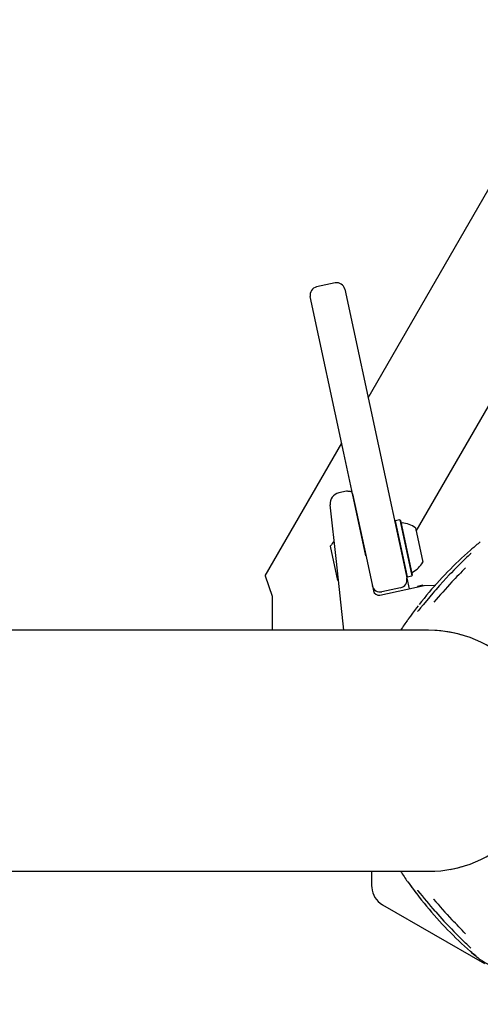
# Model space of a CAD drawing. Units: centimetres. Extents: x 4.6 to 14.4, y 4.8 to 15.6.
# Drawn here: x 9.6 to 9.8, y 10.1 to 10.4 of the extents above; entities that cross this region are included whole.
import ezdxf

# ---------------------------------------------------------------- set-up
doc = ezdxf.new("R2010")
doc.units = ezdxf.units.CM
doc.styles.add('SLDTEXTSTYLE0', font='TXT', dxfattribs={"width": 0.75})
doc.dimstyles.new('SLDDIMSTYLE1', dxfattribs={"dimtxt": 0.15875, "dimasz": 0.08, "dimexe": 0, "dimexo": 0.0625, "dimgap": 0.0396875, "dimtad": 2, "dimdec": 0, "dimlfac": 100, "dimrnd": 1e-09, "dimzin": 12, "dimdsep": 46, "dimtxsty": 'SLDTEXTSTYLE0', "dimblk1": 'DOT', "dimblk2": 'DOT', "dimsah": 1, "dimcen": 0.09, "dimse1": 1, "dimse2": 1, "dimadec": 0, "dimazin": 3, "dimtfac": 1, "dimtdec": 0, "dimtofl": 0, "dimtmove": 0, "dimatfit": 3, "dimldrblk": 'DOT', "dimfxl": 0, "dimfrac": 2, "dimtolj": 1, "dimtzin": 12, "dimarcsym": 0})

# ---------------------------------------------------------------- blocks, each defined once
blk = doc.blocks.new('_Dot')
at = {"color": 0, "linetype": 'ByBlock', "lineweight": -2}
blk.add_line((-0.5, 0), (-1, 0), dxfattribs=at)
at = {"color": 0, "linetype": 'ByBlock', "const_width": 0.5}
blk.add_lwpolyline([(-0.25, 0, 1), (0.25, 0, 1)], format="xyb", close=True, dxfattribs=at)
blk = doc.blocks.new('_D_2')
at = {"color": 7, "linetype": 'Continuous', "lineweight": 0}
blk.add_line((12.34427111137768, 15.34679468160926), (6.237363330465332, 15.34679468160926), dxfattribs=at)
at = {"color": 7, "linetype": 'Continuous', "lineweight": 18, "xscale": 0.08, "yscale": 0.08, "rotation": 180.0000000000004}
blk.add_blockref('_Dot', (6.237363330465332, 15.34679468160926), dxfattribs=at)
at = {"color": 7, "linetype": 'Continuous', "lineweight": 18, "xscale": 0.08, "yscale": 0.08}
blk.add_blockref('_Dot', (12.34427111137768, 15.34679468160926), dxfattribs=at)
at = {"color": 7, "linetype": 'Continuous', "lineweight": 18, "insert": (9.114869303761857, 15.551434162015), "char_height": 0.15875, "attachment_point": 1, "style": 'SLDTEXTSTYLE0'}
blk.add_mtext('611', dxfattribs=at)
blk = doc.blocks.new('_D_17')
at = {"color": 7, "linetype": 'Continuous', "lineweight": 0}
blk.add_line((4.803718696946741, 6.902962532829976), (4.803718696947736, 14.08693271596983), dxfattribs=at)
at = {"color": 7, "linetype": 'Continuous', "lineweight": 18, "xscale": 0.08, "yscale": 0.08}
for p, rotation in [((4.803718696947736, 14.08693271596983, -1.107462062163778), 89.99999999999247), ((4.803718696946741, 6.902962532829976, -1.107462062163778), 269.9999999999924)]:
    blk.add_blockref('_Dot', p, dxfattribs=dict(at, rotation=rotation))
at = {"color": 7, "linetype": 'Continuous', "lineweight": 18, "insert": (4.599079216541477, 10.31899970724028), "char_height": 0.15875, "attachment_point": 1, "rotation": 89.99999999999207, "style": 'SLDTEXTSTYLE0'}
blk.add_mtext('718', dxfattribs=at)

msp = doc.modelspace()

# ---------------------------------------------------------------- linework, layer by layer
at = {"color": 7, "linetype": 'Continuous', "lineweight": 25}
for p, q in [((9.780365780231882, 10.24861798373054), (10.21893059712008, 11.00823452899285)), ((9.762635140029548, 10.29790761404937), (9.955310858865667, 10.6316317484583)), ((9.750493088371805, 10.34021454332195), (9.743648738629112, 10.33874659352726)), ((9.75405550245925, 10.33791037191565), (9.766433767563933, 10.2801964256411)), ((9.753722832327504, 10.27747023316525), (9.741344567222823, 10.33518417943981)), ((9.724693544779402, 10.23219084335592), (9.752940792546765, 10.28111651166297)), ((9.766433767563933, 10.2801964256411), (9.776631362103792, 10.23264990612274)), ((9.761858982169228, 10.23953524705243), (9.753722832327504, 10.27747023316525)), ((9.754697760885458, 10.26338770515987), (9.751835875709586, 10.26277389904033)), ((9.75694233812453, 10.26245921320173), (9.761895924209595, 10.23936300393799)), ((9.750943129845325, 10.23744151310815), (9.748697390910094, 10.25843742544545)), ((9.772633647782719, 10.25248148012492), (9.772441633498861, 10.2521846122843)), ((9.774295847005945, 10.25283798221792), (9.772633647782719, 10.25248148012492)), ((9.772633647782719, 10.25248148012492), (9.777068953233803, 10.2318017662595)), ((9.774592714846564, 10.25264596793406), (9.774295847005945, 10.25283798221792)), ((9.774295847005945, 10.25283798221792), (9.778731152457027, 10.2321582683525)), ((9.774592714846564, 10.25264596793406), (9.778923166740885, 10.23245513619312)), ((9.780088112950791, 10.24991261382673), (9.782814305426635, 10.2372016785903)), ((9.74880903697063, 10.24315825179103), (9.748799656984202, 10.24320198619388)), ((9.751525849460045, 10.23049105095746), (9.74880903697063, 10.24315825179103)), ((9.800397289342003, 10.24165624582743), (9.797141840862245, 10.23871397855606)), ((9.761895924209595, 10.23936300393799), (9.764622116685437, 10.22665206870156)), ((9.753653423354384, 10.21210237683019), (9.750943129845325, 10.23744151310815)), ((9.724693544779402, 10.23219084335592), (9.727291620990746, 10.22469084335591)), ((9.776631362103792, 10.23264990612274), (9.776913637694813, 10.23133378967532)), ((9.776772085393182, 10.23199378054336), (9.777068953233803, 10.2318017662595)), ((9.776913637694813, 10.23133378967532), (9.777752466148918, 10.22742273267949)), ((9.777068953233803, 10.2318017662595), (9.778731152457027, 10.2321582683525)), ((9.778731152457027, 10.2321582683525), (9.778923166740885, 10.23245513619312)), ((9.751525849460045, 10.23049105095746), (9.751699674079157, 10.23036841295228)), ((9.766997059410402, 10.2251159544307), (9.783353754550165, 10.22862407546116)), ((9.774609466288524, 10.22777137558787), (9.767765116545833, 10.22630342579319)), ((9.78282293100298, 10.22871477475419), (9.78086740250507, 10.22829536052713)), ((9.78086740250507, 10.22829536052713), (9.780909343927775, 10.22809980767734)), ((9.78282293100298, 10.22871477475419), (9.782864872425687, 10.2285192219044)), ((9.78284800188116, 10.22872015185966), (9.782889943303864, 10.22852459900987)), ((9.787590452542098, 10.2270771294085), (9.787165877043549, 10.22658703529728)), ((9.727291620990746, 10.22469084335591), (9.727291620990746, 10.21210237683019)), ((9.653777606086878, 10.21210237683019), (9.497164531105811, 10.21210237683019)), ((9.78494670423557, 10.21210237683019), (9.653777606086878, 10.21210237683019)), ((9.792872164244624, 10.21139011321018), (9.791146363375368, 10.21160808412181)), ((9.374164082212328, 10.12320237683019), (9.653777606086878, 10.12320237683019)), ((9.653777606086878, 10.12320237683019), (9.78494670423557, 10.12320237683019)), ((9.763946704225553, 10.12320237683613), (9.763946704225662, 10.11782117898959)), ((9.763946704225662, 10.11782117898959), (9.763970672386785, 10.11720237683607)), ((9.767946704225663, 10.11089297575931), (9.805515923607315, 10.08920237683606)), ((9.786943395773395, 10.11275093881019), (9.786750468324652, 10.1129626770172)), ((9.787395818401626, 10.10845663029131), (9.787594716538269, 10.10823060001134)), ((9.791358242708087, 10.10404215324444), (9.793342090243668, 10.10195626421485)), ((9.797141840862212, 10.09659077510431), (9.80039728934197, 10.09364850783293)), ((9.802335489250098, 10.09197885906023), (9.802358261378528, 10.09195403251592))]:
    msp.add_line(p, q, dxfattribs=at)
at = {"color": 7, "linetype": 'Continuous', "lineweight": 25, "flags": 128}
for points in [[(9.755072351621342, 10.26339623752349), (9.754879135825771, 10.26340953146707), (9.75469771787348, 10.26338769593483)], [(9.756100237024171, 10.26324080663242), (9.75533337876743, 10.26335363767545), (9.75507235163626, 10.26339623752099)], [(9.802237315465488, 10.24324036597138), (9.80223732020291, 10.24324037480605), (9.802226838690096, 10.24323117787528), (9.802198028414672, 10.24320621804277), (9.802124979646585, 10.24314362955762), (9.801967087952152, 10.24300927949691), (9.801605472680246, 10.2427018649148), (9.80095287300006, 10.24214147086585), (9.800141377101404, 10.24143167663115)], [(9.798616203290319, 10.23857131429326), (9.794291214030979, 10.23430217891005), (9.793360020291429, 10.23334620188969)], [(9.793341787378223, 10.23334967000837), (9.792585820490398, 10.23258618023592), (9.790331425186766, 10.23015321814343)], [(9.793360020291429, 10.23334620188969), (9.793342505181855, 10.23335418593912), (9.793337588591587, 10.23335325730609)], [(9.783353754550165, 10.22862407546116), (9.786997034810945, 10.22872617169994), (9.787334530216029, 10.22860735516046)], [(9.790331425186766, 10.23015321814343), (9.788913014694145, 10.22862245778628), (9.787581368092418, 10.22708394000948)], [(9.787165877043549, 10.22658703529728), (9.786504281453452, 10.22582334520254), (9.784263279522682, 10.22314068370936), (9.782932932196706, 10.22150504046108), (9.781994266944613, 10.22034317714054), (9.781377119959897, 10.21959107566736), (9.78117326122298, 10.21935231446078), (9.78110839811918, 10.2192796631159), (9.781076398387349, 10.21924540617707), (9.781074627592131, 10.21924357637997)], [(9.781126953441907, 10.22115114383361), (9.78055128292971, 10.22040714721604), (9.779064519444262, 10.21842340915351), (9.778249355074944, 10.21731243784416), (9.777701376181906, 10.21655757154284), (9.777380529416302, 10.21611715233651), (9.777332309718782, 10.21605248428572), (9.777324877583196, 10.21604274043788), (9.777325152412946, 10.2160430897726)], [(9.789723221831792, 10.21178782876393), (9.78814492017864, 10.21198717033126), (9.78417332316759, 10.21209564833133)], [(9.777397035058968, 10.11917827994638), (9.777360649589975, 10.11921847834753), (9.777338248212525, 10.11924531398713), (9.777328148790527, 10.11925785501186), (9.77732492016519, 10.11926195561416), (9.777327521440615, 10.11925856730316), (9.777340468578316, 10.11924145146497), (9.777371387413183, 10.1191999636486), (9.777445437879335, 10.11909926865599), (9.77761085453491, 10.11887209449342), (9.777985576446163, 10.11835512493063), (9.77861005651463, 10.11749800282376), (9.779587165876027, 10.11617467155472), (9.780967113031066, 10.11435329250862), (9.781492054958127, 10.11368745881689)], [(9.787594083613094, 10.10824873064469), (9.787585058145035, 10.1082301605049), (9.787586445225989, 10.10822360864342)], [(9.78758791118102, 10.108225191041), (9.790622182196069, 10.10481607388078), (9.791358242708087, 10.10404215324444)], [(9.793360020291395, 10.10195855177067), (9.793342505181819, 10.10195056772125), (9.79333755152969, 10.10195154515616)], [(9.793360020291395, 10.10195855177067), (9.794291214030943, 10.10100257475032), (9.798616203290285, 10.0967334393671)], [(9.800504506867536, 10.09355467206588), (9.80081839283323, 10.0932795393898), (9.801557143257348, 10.09264404487897), (9.802098802162842, 10.0921834465711), (9.802198844138191, 10.09209783050327), (9.802233408493507, 10.09206782633587), (9.802237327799435, 10.09206437050925)], [(9.804020770937242, 10.09063211574316), (9.803964262390666, 10.09066814567097), (9.804783842555464, 10.0901522189689), (9.80595952930078, 10.08944018285574), (9.807503519828101, 10.08855202559143), (9.808464394901323, 10.08802444361835)]]:
    msp.add_lwpolyline(points, dxfattribs=at)
at = {"color": 7, "linetype": 'Continuous', "lineweight": 25}
for centre, radius, start, end in [((9.751122209712383, 10.33728125057508), 0.003000000000000963, 12.10518890691189, 102.1051889069048), ((9.74427785996969, 10.33581330078039), 0.003000000000000963, 102.1051889069048, 192.1051889069127), ((9.752674704163693, 10.25886284204451), 0.004000000000001811, 102.4317516592517, 186.1051889069339), ((9.75596445357121, 10.26225006701008), 0.0009999999999996255, 14.37298994337186, 82.68505352115022), ((9.775195766128718, 10.25221850516244), 0.000500000000001091, 192.1051889069174, 265.5763900320941), ((9.774409041364963, 10.24204889041329), 0.00970000000000061, 54.16370799996975, 85.57639003215901), ((9.757205711327885, 10.23835706512779), 0.009702319813612328, 136.7862445578124, 150.0425331252204), ((9.803574158462053, 10.24179673032355), 0.001967903656523513, 129.0085166166177, 132.7764157811584), ((9.852840533085908, 10.18131115583194), 0.0800000000000007, 127.6148267549195, 129.1349468214786), ((9.89605643432887, 10.13240748515088), 0.145207325368842, 132.9371434969893, 142.0963300402163), ((10.42224839695104, 9.598263169785357), 0.8938374957920793, 134.0751334827618, 134.2545515104756), ((9.799528475747898, 10.24139615338986), 0.001372173630436262, 314.5028589719898, 323.6646557288566), ((9.77440991126884, 10.24204483446642), 0.009699999999999586, 298.6339877816878, 330.0466698138852), ((11.48951530427364, 8.626822540399433), 2.333716452057962, 136.4347650376441, 136.6118374337862), ((9.773980344947946, 10.23070466833474), 0.002999999999999226, 282.1051889069127, 12.10518890691189), ((9.779297879707688, 10.23309230607826), 0.0005000000000008637, 118.6339877816286, 192.1051889067611), ((9.767135995205253, 10.22923671854005), 0.002999999999999599, 192.1051889069127, 282.1051889069458), ((10.03031593017803, 10.01083319712443), 0.3225799348794031, 137.2166796344946, 138.9980337082142), ((9.76657764518335, 10.22707148292861), 0.00200000000000089, 192.1051889069387, 282.1051889068891), ((9.779168484027077, 10.2209577083731), 0.00256457617214264, 313.2058137082191, 319.4764832068954), ((9.892114266402993, 10.1359506678348), 0.1399999999999987, 145.1742228928784, 146.9845955250898), ((9.778829806025627, 10.21482875626153), 0.001933891082326206, 137.5159460470784, 145.5064993860953), ((9.78494670423557, 10.16765237683019), 0.04444999999999943, 270.0000000000008, 90), ((9.784946704235704, 10.16765237683071), 0.0444499999994744, 73.72178431965897, 79.72921198995903), ((9.892114266402958, 10.19935408582556), 0.1399999999999984, 212.9523098246226, 214.825731427864), ((9.784946704235331, 10.16765237683101), 0.04445000000086616, 280.2707880101565, 286.2782156802688), ((9.915802722754556, 10.2183475647497), 0.1702797101348437, 215.535065899122, 217.9239005646069), ((9.778829806025614, 10.12047599739888), 0.001933891082369409, 214.4935006145591, 222.4840539534629), ((9.771946704225662, 10.11782117898958), 0.007999999999999808, 184.4362752443026, 240.0000000000037), ((9.779489604423738, 10.11465480928974), 0.002120530160115735, 40.3487448711516, 47.42544793784895), ((7.643250256198016, 8.333453479188632), 2.783522297080062, 39.61921745051566, 39.82191318948388), ((9.896115329171472, 10.20295120404893), 0.1452869307039926, 217.9061845545272, 227.0603419082693), ((9.989354792552897, 10.28789051421076), 0.2676688549346891, 220.8071916669543, 222.9918368316453), ((9.514154486855354, 9.835619286270175), 0.3883740162195033, 42.93048123081085, 43.99180453722969), ((9.798618887944958, 10.09680898432807), 7.559264843924982e-05, 226.7231346472653, 267.9647262122294), ((9.736105331450641, 10.03050888847593), 0.09104932671134343, 44.99204461170548, 46.68379094225328), ((9.737588573523103, 10.0187776594083), 0.09772706240668665, 48.50704097689855, 50.0069099166798), ((9.852840533085873, 10.15399359782843), 0.0799999999999995, 230.8650210755226, 232.385821247225)]:
    msp.add_arc(centre, radius, start, end, dxfattribs=at)

# ---------------------------------------------------------------- dimensions: what is measured, and where the dimension line sits
at = {"color": 7, "linetype": 'Continuous', "lineweight": 18}
dim = msp.add_linear_dim(base=(12.34427111137768, 15.34679468160926), p1=(6.237363330465332, 11.85741244651578), p2=(12.34427111137768, 10.10923241482615), dimstyle='SLDDIMSTYLE1', dxfattribs=at)
dim.commit()
dim.dimension.update_dxf_attribs({"geometry": '_D_2', "text_midpoint": (9.290817220921504, 15.34679468160926), "dimtype": 160})
dim = msp.add_linear_dim(base=(4.803718696947733, 14.08693271596983), p1=(10.5619467042356, 6.902962532829179), p2=(7.754946704271412, 14.08693271596942), angle=90.0000000000002, dimstyle='SLDDIMSTYLE1', dxfattribs=at)
dim.commit()
dim.dimension.update_dxf_attribs({"geometry": '_D_17', "text_midpoint": (4.803718696947237, 10.4949476243999), "dimtype": 160})

doc.saveas('drawing.dxf')
